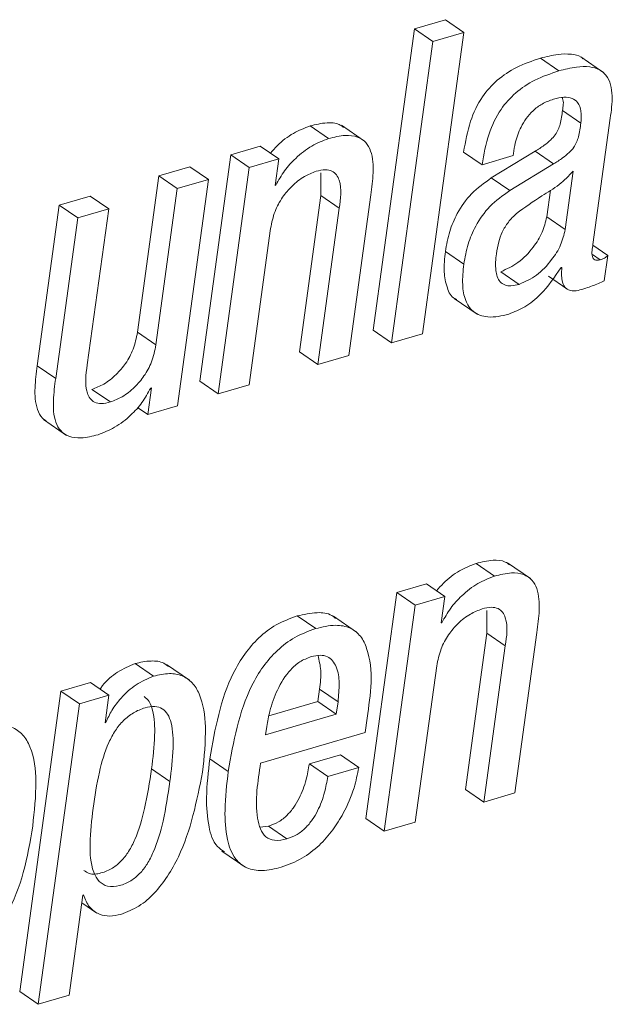
# Paper-space layout 'Sheet2' of a CAD drawing. Units: inches. Extents: x 0 to 195, y 0 to 151.
# Drawn here: x 154 to 155, y 119 to 120 of the extents above; entities that cross this region are included whole.
import ezdxf

# ---------------------------------------------------------------- set-up
doc = ezdxf.new("R2010")
doc.units = ezdxf.units.IN
doc.header["$MEASUREMENT"] = 0
doc.layers.add('SLD-0', color=179, linetype='Continuous')

psp = doc.layouts.new('Sheet2')

# ---------------------------------------------------------------- linework, layer by layer
at = {"layer": 'SLD-0', "color": 179, "linetype": 'Continuous', "lineweight": 15}
for p, q in [((154.62856, 119.77273), (154.60449, 119.76566)), ((154.64281, 119.76293), (154.62856, 119.77273)), ((154.60449, 119.76566), (154.57251, 119.5323)), ((154.61875, 119.75586), (154.60449, 119.76566)), ((154.61083, 119.52957), (154.64281, 119.76293)), ((154.64281, 119.76293), (154.61875, 119.75586)), ((154.61875, 119.75586), (154.58677, 119.5225)), ((154.7163, 119.7331), (154.70205, 119.7429)), ((154.75115, 119.73168), (154.73333, 119.74393)), ((154.73334, 119.69265), (154.71908, 119.70244)), ((154.74271, 119.59874), (154.75611, 119.6965)), ((154.538, 119.68071), (154.52375, 119.69051)), ((154.5659, 119.67873), (154.54809, 119.69098)), ((154.48526, 119.67481), (154.46237, 119.66808)), ((154.49951, 119.66501), (154.48526, 119.67481)), ((154.46237, 119.66808), (154.43836, 119.49288)), ((154.47663, 119.65829), (154.46237, 119.66808)), ((154.49951, 119.66501), (154.47663, 119.65829)), ((154.4967, 119.64444), (154.49951, 119.66501)), ((154.65685, 119.66045), (154.6426, 119.67024)), ((154.65685, 119.66045), (154.68088, 119.66751)), ((154.69794, 119.67082), (154.664, 119.65017)), ((154.68088, 119.66751), (154.6811, 119.66914)), ((154.7122, 119.66102), (154.69794, 119.67082)), ((154.43079, 119.6588), (154.40676, 119.65174)), ((154.44504, 119.649), (154.43079, 119.6588)), ((154.47663, 119.65829), (154.45262, 119.48308)), ((154.7122, 119.66102), (154.67826, 119.64037)), ((154.40676, 119.65174), (154.39018, 119.53079)), ((154.42102, 119.64194), (154.40676, 119.65174)), ((154.53201, 119.65413), (154.53205, 119.6365)), ((154.67826, 119.64037), (154.664, 119.65017)), ((154.72123, 119.61031), (154.72742, 119.65546)), ((154.44504, 119.649), (154.42102, 119.64194)), ((154.42103, 119.4738), (154.44504, 119.649)), ((154.49727, 119.64461), (154.4967, 119.64444)), ((154.49727, 119.64461), (154.49677, 119.64496)), ((154.35368, 119.63614), (154.32965, 119.62908)), ((154.36793, 119.62634), (154.35368, 119.63614)), ((154.42102, 119.64194), (154.40444, 119.52099)), ((154.53205, 119.6365), (154.51548, 119.51554)), ((154.54631, 119.6267), (154.53205, 119.6365)), ((154.55376, 119.5128), (154.57078, 119.63703)), ((154.70698, 119.62011), (154.7098, 119.64069)), ((154.32965, 119.62908), (154.31262, 119.50485)), ((154.3439, 119.61929), (154.32965, 119.62908)), ((154.3439, 119.61929), (154.32688, 119.49506)), ((154.36793, 119.62634), (154.3439, 119.61929)), ((154.35136, 119.50539), (154.36793, 119.62634)), ((154.54631, 119.6267), (154.52973, 119.50574)), ((154.72123, 119.61031), (154.70698, 119.62011)), ((154.47665, 119.49014), (154.49322, 119.6111)), ((154.75419, 119.59018), (154.74268, 119.59809)), ((154.64272, 119.58347), (154.62847, 119.59327)), ((154.7515, 119.5706), (154.75419, 119.59018)), ((154.68567, 119.56783), (154.67141, 119.57762)), ((154.70826, 119.57405), (154.72251, 119.56425)), ((154.71801, 119.58082), (154.71859, 119.58099)), ((154.63528, 119.557), (154.6531, 119.54475)), ((154.40444, 119.52099), (154.39018, 119.53079)), ((154.58677, 119.5225), (154.57251, 119.5323)), ((154.58677, 119.5225), (154.61083, 119.52957)), ((154.52973, 119.50574), (154.51548, 119.51554)), ((154.52973, 119.50574), (154.55376, 119.5128)), ((154.32688, 119.49506), (154.31262, 119.50485)), ((154.45262, 119.48308), (154.43836, 119.49288)), ((154.45262, 119.48308), (154.47665, 119.49014)), ((154.36919, 119.47675), (154.35494, 119.48655)), ((154.40097, 119.48766), (154.39815, 119.46708)), ((154.4004, 119.48749), (154.40097, 119.48766)), ((154.39815, 119.46708), (154.39022, 119.47252)), ((154.39815, 119.46708), (154.42103, 119.4738)), ((154.3175, 119.46316), (154.33532, 119.45091)), ((154.66655, 119.34199), (154.6523, 119.35179)), ((154.69445, 119.34001), (154.67663, 119.35226)), ((154.61381, 119.33609), (154.59092, 119.32936)), ((154.62806, 119.32629), (154.61381, 119.33609)), ((154.59092, 119.32936), (154.56691, 119.15416)), ((154.60518, 119.31956), (154.59092, 119.32936)), ((154.62806, 119.32629), (154.60518, 119.31956)), ((154.62525, 119.30573), (154.62806, 119.32629)), ((154.60518, 119.31956), (154.58117, 119.14436)), ((154.66056, 119.3154), (154.6606, 119.29777)), ((154.5281, 119.30131), (154.51385, 119.3111)), ((154.55975, 119.29862), (154.54193, 119.31086)), ((154.62582, 119.30589), (154.62525, 119.30573)), ((154.62582, 119.30589), (154.62532, 119.30624)), ((154.6606, 119.29777), (154.64403, 119.17682)), ((154.67486, 119.28798), (154.6606, 119.29777)), ((154.68231, 119.17408), (154.69933, 119.29831)), ((154.67486, 119.28798), (154.65828, 119.16702)), ((154.40255, 119.26442), (154.38829, 119.27421)), ((154.43057, 119.26129), (154.41275, 119.27354)), ((154.6052, 119.15142), (154.62177, 119.27238)), ((154.35384, 119.2597), (154.33093, 119.25296)), ((154.3681, 119.2499), (154.35384, 119.2597)), ((154.52983, 119.2449), (154.53112, 119.25437)), ((154.54538, 119.24457), (154.53112, 119.25437)), ((154.33093, 119.25296), (154.29904, 119.02023)), ((154.34519, 119.24317), (154.33093, 119.25296)), ((154.3681, 119.2499), (154.34519, 119.24317)), ((154.36514, 119.22835), (154.3681, 119.2499)), ((154.34519, 119.24317), (154.31329, 119.01043)), ((154.49189, 119.23375), (154.52983, 119.2449)), ((154.54408, 119.2351), (154.52983, 119.2449)), ((154.54408, 119.2351), (154.54538, 119.24457)), ((154.48931, 119.219), (154.54408, 119.2351)), ((154.56633, 119.22096), (154.56785, 119.23204)), ((154.36571, 119.22852), (154.36514, 119.22835)), ((154.36571, 119.22852), (154.36521, 119.22886)), ((154.4902, 119.22553), (154.48931, 119.219)), ((154.4855, 119.1972), (154.56633, 119.22096)), ((154.46043, 119.19077), (154.44617, 119.20057)), ((154.54726, 119.20359), (154.5232, 119.19652)), ((154.56151, 119.19379), (154.54726, 119.20359)), ((154.41532, 119.18282), (154.40107, 119.19262)), ((154.53745, 119.18672), (154.5232, 119.19652)), ((154.56151, 119.19379), (154.53745, 119.18672)), ((154.65828, 119.16702), (154.64403, 119.17682)), ((154.65828, 119.16702), (154.68231, 119.17408)), ((154.58117, 119.14436), (154.56691, 119.15416)), ((154.49153, 119.14827), (154.48506, 119.14755)), ((154.50579, 119.13848), (154.49153, 119.14827)), ((154.58117, 119.14436), (154.6052, 119.15142)), ((154.45535, 119.12909), (154.47317, 119.11685)), ((154.33734, 119.0175), (154.34796, 119.09495)), ((154.34796, 119.09495), (154.34853, 119.09511)), ((154.34714, 119.08901), (154.35873, 119.08104)), ((154.31329, 119.01043), (154.29904, 119.02023)), ((154.31329, 119.01043), (154.33734, 119.0175))]:
    psp.add_line(p, q, dxfattribs=at)
at = {"layer": 'SLD-0', "color": 8, "linetype": 'Continuous', "lineweight": 15}
psp.add_line((154.74823, 119.58686), (154.74238, 119.59089), dxfattribs=at)
at = {"layer": 'SLD-0', "color": 179, "linetype": 'Continuous', "lineweight": 15}
for points, knots in [([(154.70205, 119.7429), (154.69573, 119.74076), (154.68379, 119.73671), (154.66835, 119.72652), (154.6558, 119.71244), (154.64667, 119.69329), (154.64402, 119.67828), (154.6426, 119.67024)], [0, 0, 0, 0, 0.198641, 0.375909, 0.545741, 0.756876, 1, 1, 1, 1]), ([(154.73495, 119.74248), (154.73447, 119.7429), (154.73204, 119.74506), (154.72508, 119.74635), (154.71445, 119.74619), (154.70657, 119.7441), (154.70205, 119.7429)], [0, 0, 0, 0, 0.055415, 0.285401, 0.589721, 1, 1, 1, 1]), ([(154.75611, 119.6965), (154.75689, 119.70218), (154.75843, 119.71329), (154.75584, 119.72777), (154.7476, 119.73456), (154.73946, 119.7367), (154.72866, 119.73633), (154.72081, 119.73428), (154.7163, 119.7331)], [0, 0, 0, 0, 0.239116, 0.467727, 0.55779, 0.665446, 0.807918, 1, 1, 1, 1]), ([(154.7163, 119.7331), (154.70999, 119.73096), (154.69804, 119.72691), (154.68261, 119.71672), (154.67006, 119.70264), (154.66093, 119.68349), (154.65827, 119.66848), (154.65685, 119.66045)], [0, 0, 0, 0, 0.198638, 0.375909, 0.545739, 0.75685, 1, 1, 1, 1]), ([(154.6811, 119.66914), (154.68154, 119.67186), (154.68268, 119.6789), (154.68598, 119.68809), (154.69089, 119.69641), (154.69627, 119.70259), (154.70339, 119.708), (154.70917, 119.71011), (154.7122, 119.71122)], [0, 0, 0, 0, 0.1486, 0.385406, 0.522702, 0.668995, 0.826045, 1, 1, 1, 1]), ([(154.7122, 119.71122), (154.71487, 119.71187), (154.71957, 119.71303), (154.72637, 119.71235), (154.73168, 119.70852), (154.73413, 119.70125), (154.73362, 119.69578), (154.73334, 119.69265)], [0, 0, 0, 0, 0.2260124, 0.3991589, 0.5470205, 0.7409085, 1, 1, 1, 1]), ([(154.71895, 119.71242), (154.71903, 119.71223), (154.72031, 119.70913), (154.71968, 119.70568), (154.71908, 119.70244)], [0, 0, 0, 0, 0.062469, 1, 1, 1, 1]), ([(154.71908, 119.70244), (154.71865, 119.6989), (154.71786, 119.69238), (154.71458, 119.68448), (154.70983, 119.67929), (154.70454, 119.67502), (154.70031, 119.67232), (154.69794, 119.67082)], [0, 0, 0, 0, 0.266852, 0.491442, 0.625073, 0.78987, 1, 1, 1, 1]), ([(154.52375, 119.69051), (154.51938, 119.68876), (154.51013, 119.68506), (154.49997, 119.67732), (154.49488, 119.67134), (154.49319, 119.66936)], [0, 0, 0, 0, 0.3744291, 0.7921738, 1, 1, 1, 1]), ([(154.5496, 119.68936), (154.54854, 119.69018), (154.54492, 119.69295), (154.53538, 119.69328), (154.52803, 119.69153), (154.52375, 119.69051)], [0, 0, 0, 0, 0.148121, 0.503122, 1, 1, 1, 1]), ([(154.73334, 119.69265), (154.73291, 119.68911), (154.73212, 119.68258), (154.72883, 119.67468), (154.72408, 119.66949), (154.71879, 119.66522), (154.71457, 119.66253), (154.7122, 119.66102)], [0, 0, 0, 0, 0.266849, 0.491439, 0.625074, 0.789864, 1, 1, 1, 1]), ([(154.538, 119.68071), (154.53361, 119.67898), (154.52433, 119.67531), (154.51309, 119.66628), (154.50359, 119.65603), (154.49938, 119.64843), (154.49727, 119.64461)], [0, 0, 0, 0, 0.25262, 0.534469, 0.766242, 1, 1, 1, 1]), ([(154.57078, 119.63703), (154.57153, 119.64272), (154.57302, 119.65399), (154.57244, 119.66826), (154.56734, 119.67799), (154.56018, 119.68269), (154.54975, 119.68366), (154.54233, 119.6818), (154.538, 119.68071)], [0, 0, 0, 0, 0.239298, 0.474072, 0.577809, 0.683218, 0.815227, 1, 1, 1, 1]), ([(154.49322, 119.6111), (154.49414, 119.61557), (154.49589, 119.6241), (154.50194, 119.63519), (154.50967, 119.64431), (154.51849, 119.6514), (154.52535, 119.65411), (154.52847, 119.65535)], [0, 0, 0, 0, 0.229035, 0.437496, 0.629065, 0.831133, 1, 1, 1, 1]), ([(154.52847, 119.65535), (154.53082, 119.65593), (154.53487, 119.65692), (154.54066, 119.65598), (154.54453, 119.6528), (154.54875, 119.64314), (154.54741, 119.63412), (154.54631, 119.6267)], [0, 0, 0, 0, 0.166064, 0.287142, 0.390335, 0.498014, 1, 1, 1, 1]), ([(154.664, 119.65017), (154.65866, 119.64636), (154.64817, 119.63889), (154.63778, 119.62402), (154.63125, 119.60865), (154.62941, 119.59848), (154.62847, 119.59327)], [0, 0, 0, 0, 0.28206, 0.553935, 0.771655, 1, 1, 1, 1]), ([(154.72742, 119.65546), (154.72393, 119.65185), (154.71668, 119.64438), (154.70077, 119.63512), (154.68998, 119.62738), (154.68355, 119.62276)], [0, 0, 0, 0, 0.2732465, 0.5667284, 1, 1, 1, 1]), ([(154.67826, 119.64037), (154.67292, 119.63657), (154.66242, 119.62909), (154.65204, 119.61422), (154.64551, 119.59886), (154.64366, 119.58868), (154.64272, 119.58347)], [0, 0, 0, 0, 0.282063, 0.553935, 0.771656, 1, 1, 1, 1]), ([(154.68355, 119.62276), (154.68134, 119.62059), (154.67696, 119.61626), (154.67239, 119.60864), (154.66944, 119.60029), (154.6685, 119.5946), (154.66799, 119.59153)], [0, 0, 0, 0, 0.25973, 0.515953, 0.738614, 1, 1, 1, 1]), ([(154.67141, 119.57762), (154.67601, 119.57973), (154.68577, 119.58419), (154.69611, 119.59555), (154.70393, 119.60761), (154.70598, 119.61603), (154.70698, 119.62011)], [0, 0, 0, 0, 0.260538, 0.552617, 0.783524, 1, 1, 1, 1]), ([(154.68567, 119.56783), (154.69027, 119.56993), (154.70003, 119.57439), (154.71037, 119.58576), (154.71818, 119.59782), (154.72024, 119.60624), (154.72123, 119.61031)], [0, 0, 0, 0, 0.260542, 0.552599, 0.783516, 1, 1, 1, 1]), ([(154.74823, 119.58686), (154.74744, 119.58666), (154.74607, 119.58632), (154.7441, 119.5866), (154.7428, 119.58773), (154.74138, 119.59179), (154.7421, 119.59554), (154.74271, 119.59874)], [0, 0, 0, 0, 0.145774, 0.250393, 0.339576, 0.437565, 1, 1, 1, 1]), ([(154.62847, 119.59327), (154.62791, 119.58793), (154.6269, 119.57839), (154.62919, 119.56606), (154.63301, 119.55763), (154.63676, 119.55636), (154.63729, 119.55618)], [0, 0, 0, 0, 0.395786, 0.706977, 0.958946, 1, 1, 1, 1]), ([(154.66799, 119.59153), (154.66752, 119.58723), (154.66671, 119.57988), (154.66916, 119.57061), (154.67446, 119.56696), (154.67984, 119.56639), (154.68356, 119.56731), (154.68567, 119.56783)], [0, 0, 0, 0, 0.342952, 0.586894, 0.698882, 0.829028, 1, 1, 1, 1]), ([(154.75419, 119.59018), (154.75381, 119.58982), (154.75301, 119.58906), (154.75107, 119.58781), (154.74937, 119.58724), (154.74823, 119.58686)], [0, 0, 0, 0, 0.226767, 0.479792, 1, 1, 1, 1]), ([(154.64272, 119.58347), (154.64219, 119.57819), (154.64124, 119.56874), (154.64322, 119.55585), (154.64964, 119.54556), (154.66282, 119.54116), (154.67217, 119.54346), (154.67756, 119.54479)], [0, 0, 0, 0, 0.237244, 0.423779, 0.574783, 0.754591, 1, 1, 1, 1]), ([(154.67756, 119.54479), (154.68176, 119.5465), (154.69073, 119.55015), (154.70529, 119.56192), (154.71309, 119.57351), (154.71801, 119.58082)], [0, 0, 0, 0, 0.245284, 0.523698, 1, 1, 1, 1]), ([(154.71859, 119.58099), (154.71846, 119.57881), (154.71822, 119.575), (154.71884, 119.56998), (154.72024, 119.56637), (154.72245, 119.56403), (154.72818, 119.56188), (154.73317, 119.56351), (154.73724, 119.56484)], [0, 0, 0, 0, 0.19841, 0.346592, 0.45735, 0.546358, 0.629759, 1, 1, 1, 1]), ([(154.73724, 119.56484), (154.74048, 119.56597), (154.74533, 119.56766), (154.74997, 119.56987), (154.7515, 119.5706)], [0, 0, 0, 0, 0.668998, 1, 1, 1, 1]), ([(154.39018, 119.53079), (154.38927, 119.52632), (154.38751, 119.51779), (154.38147, 119.50669), (154.37374, 119.49758), (154.36492, 119.4905), (154.35806, 119.48778), (154.35494, 119.48655)], [0, 0, 0, 0, 0.229065, 0.437551, 0.62907, 0.831129, 1, 1, 1, 1]), ([(154.40444, 119.52099), (154.40352, 119.51652), (154.40177, 119.50799), (154.39573, 119.4969), (154.38799, 119.48779), (154.37918, 119.4807), (154.37232, 119.47799), (154.36919, 119.47675)], [0, 0, 0, 0, 0.229066, 0.437515, 0.629072, 0.831128, 1, 1, 1, 1]), ([(154.31262, 119.50485), (154.31186, 119.49914), (154.31034, 119.48781), (154.31114, 119.47385), (154.31524, 119.46482), (154.31849, 119.46293), (154.31955, 119.46232)], [0, 0, 0, 0, 0.380965, 0.754725, 0.919875, 1, 1, 1, 1]), ([(154.36919, 119.47675), (154.36685, 119.47617), (154.36279, 119.47518), (154.357, 119.47612), (154.35314, 119.4793), (154.34892, 119.48895), (154.35025, 119.49797), (154.35136, 119.50539)], [0, 0, 0, 0, 0.166107, 0.287225, 0.390406, 0.498065, 1, 1, 1, 1]), ([(154.32688, 119.49506), (154.32613, 119.48937), (154.32465, 119.47809), (154.32523, 119.46383), (154.33032, 119.4541), (154.33749, 119.44939), (154.34791, 119.44844), (154.35533, 119.45029), (154.35966, 119.45138)], [0, 0, 0, 0, 0.239301, 0.474077, 0.577815, 0.683221, 0.815232, 1, 1, 1, 1]), ([(154.35966, 119.45138), (154.36405, 119.45311), (154.37334, 119.45678), (154.38458, 119.4658), (154.39408, 119.47606), (154.39828, 119.48367), (154.4004, 119.48749)], [0, 0, 0, 0, 0.252553, 0.534296, 0.766084, 1, 1, 1, 1]), ([(154.67815, 119.35064), (154.67709, 119.35146), (154.67347, 119.35423), (154.66393, 119.35457), (154.65658, 119.35281), (154.6523, 119.35179)], [0, 0, 0, 0, 0.148127, 0.503119, 1, 1, 1, 1]), ([(154.6523, 119.35179), (154.64793, 119.35004), (154.63868, 119.34634), (154.62853, 119.33859), (154.62344, 119.33262), (154.62174, 119.33063)], [0, 0, 0, 0, 0.374321, 0.791966, 1, 1, 1, 1]), ([(154.66655, 119.34199), (154.66217, 119.34026), (154.65288, 119.33659), (154.64165, 119.32756), (154.63215, 119.31731), (154.62794, 119.30971), (154.62582, 119.30589)], [0, 0, 0, 0, 0.252542, 0.534284, 0.766066, 1, 1, 1, 1]), ([(154.69933, 119.29831), (154.70008, 119.304), (154.70157, 119.31527), (154.70099, 119.32954), (154.69589, 119.33927), (154.68873, 119.34397), (154.6783, 119.34494), (154.67088, 119.34308), (154.66655, 119.34199)], [0, 0, 0, 0, 0.239299, 0.474072, 0.577809, 0.683218, 0.815227, 1, 1, 1, 1]), ([(154.62177, 119.27238), (154.62269, 119.27685), (154.62444, 119.28538), (154.63049, 119.29648), (154.63823, 119.30559), (154.64705, 119.31268), (154.65391, 119.3154), (154.65703, 119.31663)], [0, 0, 0, 0, 0.228998, 0.437483, 0.629053, 0.831156, 1, 1, 1, 1]), ([(154.65703, 119.31663), (154.65938, 119.31721), (154.66343, 119.3182), (154.66922, 119.31726), (154.67308, 119.31407), (154.6773, 119.30442), (154.67596, 119.2954), (154.67486, 119.28798)], [0, 0, 0, 0, 0.166007, 0.287055, 0.390227, 0.497914, 1, 1, 1, 1]), ([(154.51385, 119.3111), (154.50829, 119.30906), (154.49747, 119.30509), (154.48379, 119.29455), (154.47278, 119.28179), (154.45527, 119.25216), (154.45023, 119.22354), (154.44617, 119.20057)], [0, 0, 0, 0, 0.1288925, 0.2513348, 0.3728765, 0.4965144, 1, 1, 1, 1]), ([(154.54339, 119.30919), (154.54249, 119.30998), (154.53868, 119.31334), (154.52761, 119.31427), (154.51887, 119.31226), (154.51385, 119.3111)], [0, 0, 0, 0, 0.115428, 0.491805, 1, 1, 1, 1]), ([(154.5281, 119.30131), (154.52255, 119.29927), (154.51172, 119.29529), (154.49804, 119.28476), (154.48704, 119.27199), (154.46953, 119.24236), (154.46448, 119.21374), (154.46043, 119.19077)], [0, 0, 0, 0, 0.128894, 0.251322, 0.372879, 0.496499, 1, 1, 1, 1]), ([(154.56785, 119.23204), (154.57063, 119.25048), (154.57396, 119.27255), (154.56349, 119.2957), (154.55477, 119.3027), (154.54205, 119.30472), (154.53319, 119.30255), (154.5281, 119.30131)], [0, 0, 0, 0, 0.530145, 0.634305, 0.732637, 0.846396, 1, 1, 1, 1]), ([(154.41425, 119.2719), (154.41307, 119.27283), (154.40922, 119.27585), (154.39967, 119.2768), (154.39235, 119.27513), (154.38829, 119.27421)], [0, 0, 0, 0, 0.164755, 0.536901, 1, 1, 1, 1]), ([(154.52458, 119.27959), (154.52159, 119.27842), (154.51568, 119.27609), (154.50614, 119.26755), (154.49809, 119.25441), (154.49269, 119.23915), (154.49092, 119.22949), (154.4902, 119.22553)], [0, 0, 0, 0, 0.142082, 0.281739, 0.562113, 0.820475, 1, 1, 1, 1]), ([(154.54538, 119.24457), (154.54585, 119.24943), (154.54672, 119.25854), (154.54535, 119.27124), (154.53901, 119.27967), (154.5311, 119.28113), (154.52692, 119.28014), (154.52458, 119.27959)], [0, 0, 0, 0, 0.290015, 0.543148, 0.746747, 0.85778, 1, 1, 1, 1]), ([(154.53112, 119.25437), (154.53174, 119.25926), (154.53284, 119.26803), (154.53081, 119.27662), (154.52991, 119.28041)], [0, 0, 0, 0, 0.558017, 1, 1, 1, 1]), ([(154.38829, 119.27421), (154.38369, 119.27223), (154.3743, 119.2682), (154.36559, 119.26057), (154.36188, 119.2555), (154.36123, 119.25461)], [0, 0, 0, 0, 0.443049, 0.902809, 1, 1, 1, 1]), ([(154.40255, 119.26442), (154.39791, 119.26246), (154.38845, 119.25847), (154.37806, 119.24859), (154.37018, 119.23861), (154.36715, 119.23176), (154.36571, 119.22852)], [0, 0, 0, 0, 0.283297, 0.577256, 0.799988, 1, 1, 1, 1]), ([(154.44053, 119.19023), (154.44178, 119.20185), (154.44396, 119.22208), (154.44097, 119.2463), (154.43316, 119.25961), (154.42487, 119.26546), (154.41402, 119.26715), (154.40664, 119.26539), (154.40255, 119.26442)], [0, 0, 0, 0, 0.340483, 0.592895, 0.690825, 0.780649, 0.878384, 1, 1, 1, 1]), ([(154.40107, 119.19262), (154.40213, 119.20132), (154.40397, 119.21647), (154.40334, 119.23412), (154.39997, 119.24462), (154.3968, 119.24747), (154.39543, 119.2487)], [0, 0, 0, 0, 0.4503905, 0.7840249, 0.9064333, 1, 1, 1, 1]), ([(154.41532, 119.18282), (154.41636, 119.1915), (154.41817, 119.2066), (154.4177, 119.22447), (154.41406, 119.23481), (154.40965, 119.23976), (154.4031, 119.24155), (154.39527, 119.24004), (154.38689, 119.23645), (154.37904, 119.23034), (154.37272, 119.22242), (154.36571, 119.2092), (154.35978, 119.18883), (154.35719, 119.17153), (154.3558, 119.16219)], [0, 0, 0, 0, 0.159156, 0.277054, 0.32031, 0.356343, 0.39256, 0.438248, 0.498748, 0.557153, 0.617241, 0.681679, 0.828318, 1, 1, 1, 1]), ([(154.30907, 119.14846), (154.31035, 119.15991), (154.31262, 119.18037), (154.31008, 119.20515), (154.30196, 119.21951), (154.29264, 119.22601), (154.28005, 119.22763), (154.26577, 119.22474), (154.25101, 119.21871), (154.23777, 119.20936), (154.22683, 119.1976), (154.21481, 119.17892), (154.20436, 119.15142), (154.20046, 119.12803), (154.19845, 119.11596)], [0, 0, 0, 0, 0.141181, 0.252218, 0.296687, 0.338589, 0.386092, 0.447533, 0.515134, 0.579766, 0.644212, 0.71034, 0.850413, 1, 1, 1, 1]), ([(154.44617, 119.20057), (154.445, 119.19053), (154.44293, 119.17292), (154.4444, 119.15013), (154.44904, 119.1342), (154.45559, 119.12971), (154.45751, 119.12839)], [0, 0, 0, 0, 0.394788, 0.69258, 0.909729, 1, 1, 1, 1]), ([(154.34867, 119.11407), (154.35, 119.11315), (154.35389, 119.11046), (154.36236, 119.11187), (154.37079, 119.11531), (154.37803, 119.12135), (154.38376, 119.12897), (154.39054, 119.14237), (154.39671, 119.16386), (154.39951, 119.18237), (154.40107, 119.19262)], [0, 0, 0, 0, 0.043779, 0.128071, 0.218296, 0.298236, 0.384633, 0.481264, 0.712722, 1, 1, 1, 1]), ([(154.50579, 119.13848), (154.50262, 119.13774), (154.49706, 119.13644), (154.4891, 119.13966), (154.4848, 119.14645), (154.48054, 119.1657), (154.48325, 119.1829), (154.4855, 119.1972)], [0, 0, 0, 0, 0.126676, 0.22227, 0.318953, 0.433567, 1, 1, 1, 1]), ([(154.5232, 119.19652), (154.52248, 119.19245), (154.52087, 119.18334), (154.51667, 119.17204), (154.51134, 119.16291), (154.50609, 119.15662), (154.49952, 119.15129), (154.49423, 119.14929), (154.49153, 119.14827)], [0, 0, 0, 0, 0.203186, 0.455878, 0.588987, 0.722999, 0.858496, 1, 1, 1, 1]), ([(154.5014, 119.11653), (154.50691, 119.11859), (154.51761, 119.12259), (154.53091, 119.13302), (154.54147, 119.14502), (154.55075, 119.15998), (154.55788, 119.17624), (154.56042, 119.18852), (154.56151, 119.19379)], [0, 0, 0, 0, 0.170432, 0.331426, 0.486514, 0.634806, 0.843471, 1, 1, 1, 1]), ([(154.37728, 119.08006), (154.38208, 119.08196), (154.39176, 119.08578), (154.40378, 119.09649), (154.41386, 119.10952), (154.43043, 119.13941), (154.43605, 119.16767), (154.44053, 119.19023)], [0, 0, 0, 0, 0.115485, 0.233296, 0.357017, 0.486631, 1, 1, 1, 1]), ([(154.46043, 119.19077), (154.45928, 119.18077), (154.45726, 119.16323), (154.45847, 119.14006), (154.46414, 119.12365), (154.47477, 119.11502), (154.48774, 119.11318), (154.4965, 119.11533), (154.5014, 119.11653)], [0, 0, 0, 0, 0.281022, 0.492999, 0.647572, 0.748959, 0.859327, 1, 1, 1, 1]), ([(154.53745, 119.18672), (154.53673, 119.18266), (154.53513, 119.17354), (154.53092, 119.16225), (154.5256, 119.15311), (154.52034, 119.14682), (154.51377, 119.14149), (154.50849, 119.1395), (154.50579, 119.13848)], [0, 0, 0, 0, 0.203187, 0.455882, 0.58899, 0.723003, 0.8585, 1, 1, 1, 1]), ([(154.3558, 119.16219), (154.35475, 119.15305), (154.35287, 119.13661), (154.35393, 119.11691), (154.35976, 119.1053), (154.36743, 119.10091), (154.37654, 119.10195), (154.38506, 119.10555), (154.39228, 119.11154), (154.39801, 119.11918), (154.4048, 119.13257), (154.41097, 119.15407), (154.41377, 119.17257), (154.41532, 119.18282)], [0, 0, 0, 0, 0.163814, 0.29428, 0.343177, 0.387334, 0.441341, 0.499151, 0.550369, 0.605725, 0.667637, 0.815936, 1, 1, 1, 1]), ([(154.19845, 119.11596), (154.19717, 119.10452), (154.1949, 119.08407), (154.19745, 119.0593), (154.20557, 119.04496), (154.2149, 119.03845), (154.22749, 119.03683), (154.24177, 119.03972), (154.25653, 119.04575), (154.26977, 119.05511), (154.28071, 119.06686), (154.29271, 119.08554), (154.30317, 119.11302), (154.30706, 119.1364), (154.30907, 119.14846)], [0, 0, 0, 0, 0.14111, 0.252145, 0.296627, 0.338549, 0.386092, 0.447585, 0.515193, 0.579832, 0.644281, 0.710423, 0.850484, 1, 1, 1, 1]), ([(154.34853, 119.09511), (154.34976, 119.09176), (154.3521, 119.08537), (154.36017, 119.0798), (154.36893, 119.07824), (154.37439, 119.07943), (154.37728, 119.08006)], [0, 0, 0, 0, 0.286875, 0.545804, 0.75953, 1, 1, 1, 1])]:
    psp.add_open_spline(points, degree=3, knots=knots, dxfattribs=at)

doc.saveas('drawing.dxf')
